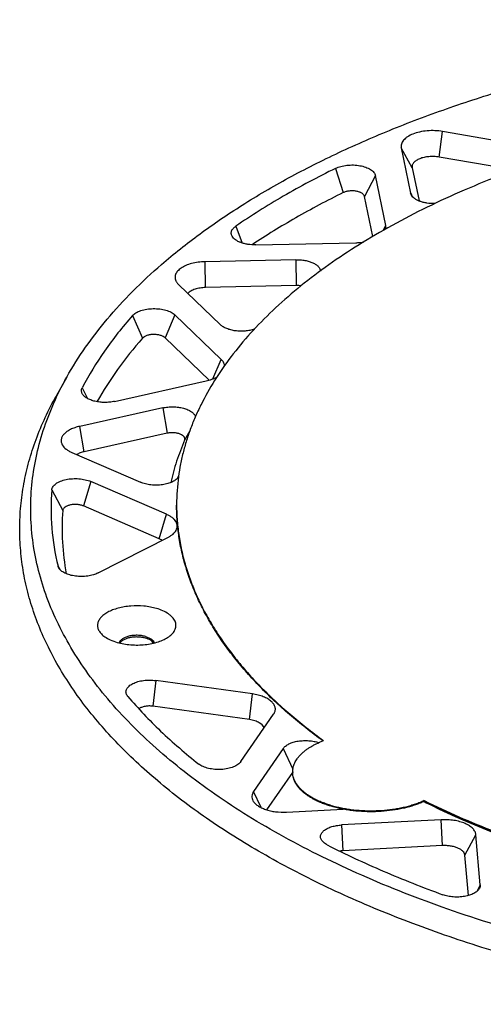
# Model space of a CAD drawing. Units: millimetres. Extents: x -138 to 843, y -130 to 378.
# Drawn here: x -134 to -75, y -15 to 110 of the extents above; entities that cross this region are included whole.
import ezdxf

# ---------------------------------------------------------------- set-up
doc = ezdxf.new("R2010")
doc.units = ezdxf.units.MM
doc.header["$LTSCALE"] = 46.255
for name, color, linetype in [('AT110_011_00_new_view_5_BL22', 7, 'CONTINUOUS'), ('AT110_012_00_new_view_5_BL20', 7, 'CONTINUOUS'), ('AT110_023_00_new_view_5_BL21', 7, 'CONTINUOUS')]:
    doc.layers.add(name, color=color, linetype=linetype)

# ---------------------------------------------------------------- blocks, each defined once
blk = doc.blocks.new('AT110_012_00_NEW_VIEW_5_BL20', base_point=(-2.54, 29.27))
at = {"layer": 'AT110_012_00_new_view_5_BL20', "color": 7, "linetype": 'Continuous'}
blk.add_line((-82.94, 10.72), (-83, 10.75), dxfattribs=at)
for centre, radius, start, end in [((-35.68, 105.68), 106.04, 243.5362, 244.2102), ((-33, 111.3), 112.26, 244.2262, 246.0923)]:
    blk.add_arc(centre, radius, start, end, dxfattribs=at)
for points, knots in [([(68.58, 12.07), (63.49, 9.35), (52.29, 4.55), (34.05, -0.56), (14.16, -3.78), (-6.62, -5), (-27.48, -4.15), (-47.59, -1.27), (-66.17, 3.51), (-77.67, 8.09), (-82.94, 10.72)], [0, 0, 0, 0, 0.110959, 0.232964, 0.362995, 0.497378, 0.632123, 0.763211, 0.886892, 1, 1, 1, 1]), ([(61.44, 8.64), (56.45, 6.43), (45.74, 2.56), (28.64, -1.54), (10.36, -4.05), (-8.53, -4.9), (-27.42, -4.05), (-45.71, -1.53), (-62.79, 2.58), (-73.5, 6.46), (-78.49, 8.67)], [0, 0, 0, 0, 0.114356, 0.237651, 0.367234, 0.500054, 0.632866, 0.762428, 0.885689, 1, 1, 1, 1])]:
    blk.add_open_spline(points, degree=3, knots=knots, dxfattribs=at)
blk = doc.blocks.new('AT110_023_00_NEW_VIEW_5_BL21', base_point=(-8.49, 48.57))
at = {"layer": 'AT110_023_00_new_view_5_BL21', "color": 7, "linetype": 'Continuous'}
for p, q in [((-114.49, 48.61), (-114.49, 48.53)), ((-99.69, 14.54), (-99.69, 14.46)), ((-82.91, 10.87), (-82.91, 10.78))]:
    blk.add_line(p, q, dxfattribs=at)
for centre, radius, start, end in [((-87.83, 48.61), 26.66, 172.2692, 179.9901), ((-91.4, 7.09), 12.23, 110.8485, 111.2369), ((-97.19, 14.54), 2.5, 180.0003, 181.9824)]:
    blk.add_arc(centre, radius, start, end, dxfattribs=at)
for points, knots in [([(36.88, 96.51), (34.92, 96.98), (30.94, 97.84), (24.9, 98.95), (18.73, 99.87), (12.46, 100.6), (6.11, 101.14), (-0.29, 101.49), (-6.72, 101.64), (-13.16, 101.59), (-19.58, 101.35), (-25.96, 100.92), (-32.27, 100.29), (-38.5, 99.48), (-44.62, 98.47), (-50.6, 97.29), (-56.43, 95.92), (-62.08, 94.38), (-67.54, 92.67), (-72.77, 90.8), (-77.77, 88.77), (-82.52, 86.59), (-86.99, 84.28), (-91.18, 81.83), (-95.06, 79.26), (-98.62, 76.57), (-101.85, 73.79), (-104.73, 70.9), (-107.27, 67.94), (-109.43, 64.9), (-110.94, 62.28), (-111.96, 60.17), (-112.61, 58.6), (-113.17, 57.01), (-113.63, 55.41), (-114, 53.81), (-114.18, 52.73), (-114.25, 52.19)], [0, 0, 0, 0, 0.035443, 0.071514, 0.108121, 0.145167, 0.182552, 0.220174, 0.257929, 0.295712, 0.33342, 0.370948, 0.408193, 0.445053, 0.481431, 0.517231, 0.552361, 0.586736, 0.620275, 0.652904, 0.684556, 0.715174, 0.744711, 0.773131, 0.800411, 0.826543, 0.851537, 0.875419, 0.898242, 0.92008, 0.941031, 0.951217, 0.961232, 0.971095, 0.980829, 0.990456, 1, 1, 1, 1]), ([(-95.83, 18.49), (-96.57, 19.03), (-98.02, 20.13), (-100.09, 21.83), (-102.04, 23.58), (-103.85, 25.35), (-105.53, 27.17), (-107.07, 29.01), (-108.47, 30.88), (-109.73, 32.77), (-110.84, 34.69), (-111.81, 36.63), (-112.64, 38.59), (-113.31, 40.56), (-113.84, 42.54), (-114.21, 44.53), (-114.44, 46.53), (-114.49, 47.86), (-114.49, 48.53)], [0, 0, 0, 0, 0.075147, 0.148259, 0.219359, 0.288483, 0.355684, 0.42103, 0.484606, 0.546513, 0.606874, 0.665828, 0.723533, 0.780165, 0.835915, 0.890991, 0.945611, 1, 1, 1, 1]), ([(-114.49, 48.53), (-114.49, 47.86), (-114.43, 46.53), (-114.2, 44.53), (-113.82, 42.54), (-113.29, 40.56), (-112.61, 38.59), (-111.78, 36.64), (-110.8, 34.7), (-109.68, 32.79), (-108.42, 30.89), (-107.01, 29.02), (-105.47, 27.18), (-103.79, 25.37), (-101.97, 23.6), (-100.02, 21.86), (-97.95, 20.16), (-96.5, 19.06), (-95.75, 18.52)], [0, 0, 0, 0, 0.05435, 0.108939, 0.163994, 0.219731, 0.276356, 0.33406, 0.393018, 0.453388, 0.515307, 0.578895, 0.644255, 0.711471, 0.780609, 0.851721, 0.924844, 1, 1, 1, 1]), ([(-82.91, 10.87), (-81.46, 10.16), (-78.48, 8.77), (-73.86, 6.86), (-69.04, 5.07), (-64.01, 3.43), (-58.81, 1.93), (-53.45, 0.59), (-47.95, -0.61), (-42.32, -1.65), (-36.58, -2.52), (-30.75, -3.24), (-24.84, -3.78), (-18.89, -4.16), (-12.9, -4.37), (-6.9, -4.41), (-0.91, -4.28), (5.06, -3.98), (10.99, -3.51), (16.86, -2.88), (22.64, -2.08), (28.33, -1.12), (33.89, 0), (39.33, 1.28), (44.6, 2.71), (49.71, 4.28), (54.63, 6), (59.35, 7.85), (63.85, 9.84), (68.13, 11.95), (72.15, 14.17), (75.92, 16.51), (79.42, 18.95), (81.61, 20.67), (82.65, 21.55)], [0, 0, 0, 0, 0.028009, 0.05691, 0.086657, 0.1172, 0.148481, 0.180439, 0.213006, 0.246111, 0.27968, 0.313636, 0.347901, 0.382392, 0.417028, 0.451725, 0.4864, 0.52097, 0.555351, 0.589463, 0.623224, 0.656557, 0.689386, 0.721639, 0.753247, 0.784145, 0.814273, 0.843579, 0.872012, 0.899534, 0.926112, 0.951722, 0.976352, 1, 1, 1, 1]), ([(82.65, 21.46), (81.61, 20.59), (79.42, 18.86), (75.92, 16.42), (72.15, 14.08), (68.13, 11.86), (63.85, 9.75), (59.35, 7.77), (54.63, 5.91), (49.71, 4.2), (44.6, 2.62), (39.33, 1.19), (33.89, -0.08), (28.33, -1.2), (22.64, -2.17), (16.86, -2.97), (10.99, -3.6), (5.06, -4.07), (-0.91, -4.37), (-6.9, -4.5), (-12.9, -4.46), (-18.89, -4.25), (-24.84, -3.87), (-30.75, -3.32), (-36.58, -2.61), (-42.32, -1.73), (-47.95, -0.7), (-53.45, 0.5), (-58.81, 1.85), (-64.01, 3.34), (-69.04, 4.99), (-73.86, 6.77), (-78.48, 8.68), (-81.46, 10.07), (-82.91, 10.78)], [0, 0, 0, 0, 0.023648, 0.048278, 0.073888, 0.100466, 0.127988, 0.156421, 0.185727, 0.215855, 0.246753, 0.278361, 0.310614, 0.343443, 0.376776, 0.410537, 0.444649, 0.47903, 0.5136, 0.548275, 0.582972, 0.617608, 0.652099, 0.686364, 0.72032, 0.753889, 0.786994, 0.819561, 0.851519, 0.8828, 0.913343, 0.94309, 0.971991, 1, 1, 1, 1]), ([(-99.69, 14.54), (-99.69, 14.64), (-99.68, 14.83), (-99.63, 15.12), (-99.55, 15.4), (-99.44, 15.68), (-99.29, 15.95), (-99.12, 16.22), (-98.91, 16.49), (-98.67, 16.75), (-98.41, 17), (-98.12, 17.24), (-97.8, 17.48), (-97.45, 17.7), (-97.08, 17.92), (-96.54, 18.2), (-96.12, 18.38), (-95.83, 18.49)], [0, 0, 0, 0, 0.048682, 0.097832, 0.147899, 0.199295, 0.252388, 0.307488, 0.36485, 0.424671, 0.487097, 0.552222, 0.620099, 0.69074, 0.764121, 0.84019, 1, 1, 1, 1]), ([(-82.91, 10.78), (-83.09, 10.7), (-83.46, 10.54), (-84.05, 10.33), (-84.66, 10.13), (-85.29, 9.96), (-85.96, 9.82), (-86.87, 9.65), (-88.04, 9.51), (-89.48, 9.44), (-90.92, 9.48), (-92.1, 9.59), (-93.03, 9.74), (-93.7, 9.87), (-94.35, 10.03), (-94.98, 10.21), (-95.58, 10.41), (-96.15, 10.63), (-96.68, 10.88), (-97.18, 11.14), (-97.64, 11.42), (-98.06, 11.71), (-98.43, 12.02), (-98.76, 12.34), (-99, 12.63), (-99.17, 12.86), (-99.31, 13.08), (-99.46, 13.37), (-99.59, 13.73), (-99.67, 14.09), (-99.69, 14.34), (-99.69, 14.46)], [0, 0, 0, 0, 0.031339, 0.063871, 0.097503, 0.132132, 0.167641, 0.203905, 0.278147, 0.353746, 0.429522, 0.504289, 0.54094, 0.576914, 0.61208, 0.646319, 0.679517, 0.711576, 0.742411, 0.771951, 0.800149, 0.826979, 0.85244, 0.876564, 0.899419, 0.910407, 0.921121, 0.941807, 0.961682, 0.980988, 1, 1, 1, 1]), ([(-82.91, 10.87), (-83.09, 10.79), (-83.46, 10.63), (-84.04, 10.42), (-84.64, 10.22), (-85.28, 10.05), (-85.93, 9.91), (-86.84, 9.74), (-88, 9.6), (-89.42, 9.53), (-90.85, 9.56), (-92.03, 9.67), (-92.95, 9.81), (-93.62, 9.94), (-94.27, 10.09), (-94.9, 10.27), (-95.49, 10.47), (-96.06, 10.69), (-96.6, 10.92), (-97.1, 11.18), (-97.56, 11.45), (-97.99, 11.74), (-98.37, 12.05), (-98.7, 12.37), (-98.99, 12.7), (-99.23, 13.04), (-99.43, 13.38), (-99.57, 13.74), (-99.66, 14.1), (-99.69, 14.34), (-99.69, 14.46)], [0, 0, 0, 0, 0.031243, 0.063666, 0.09718, 0.131682, 0.167059, 0.203187, 0.277162, 0.352512, 0.428082, 0.502705, 0.539313, 0.575266, 0.610435, 0.644701, 0.677951, 0.710087, 0.741022, 0.770687, 0.79903, 0.826021, 0.851655, 0.875958, 0.898989, 0.920846, 0.94167, 0.961646, 0.981001, 1, 1, 1, 1])]:
    blk.add_open_spline(points, degree=3, knots=knots, dxfattribs=at)
blk = doc.blocks.new('AT110_011_00_NEW_VIEW_5_BL22', base_point=(-8.49, 46.44))
at = {"layer": 'AT110_011_00_new_view_5_BL22', "color": 9, "linetype": 'Continuous'}
for p, q in [((-81.03, 92.93), (-80.57, 96.19)), ((-84.46, 91.56), (-85.85, 94.09)), ((-94.24, 91.49), (-93.25, 88.39)), ((-89.14, 90.57), (-90.53, 87.9)), ((-84.65, 88.33), (-84.53, 88.1)), ((-84.53, 88.1), (-84.4, 87.86)), ((-106.94, 84.12), (-106.14, 81.97)), ((-88.15, 83.58), (-87.82, 84.22)), ((-110.8, 76.29), (-110.86, 79.59)), ((-99.29, 79.84), (-99.23, 76.55)), ((-120.12, 72.71), (-118.84, 69.83)), ((-114.71, 72.8), (-115.95, 69.88)), ((-109.86, 64.64), (-108.81, 67.13)), ((-126.52, 63.52), (-125.85, 62.14)), ((-116.26, 60.95), (-115.69, 57.72)), ((-126.27, 55.36), (-126.84, 58.59)), ((-112.81, 58.01), (-113.48, 56.82)), ((-125.43, 51.57), (-126.35, 48.44)), ((-114.27, 52.21), (-114.42, 51.95)), ((-114.24, 52.28), (-114.27, 52.21)), ((-130.4, 50.5), (-129, 47.87)), ((-116.7, 44.25), (-115.78, 47.38)), ((-129.61, 40.77), (-129.49, 40.57)), ((-129.49, 40.57), (-129.37, 40.35)), ((-117.14, 26.19), (-117.51, 22.91)), ((-105.2, 21.2), (-104.83, 24.47)), ((-100.9, 17.53), (-99.67, 14.89)), ((-103.71, 9.98), (-104.68, 12.05)), ((-93.46, 7.77), (-93.31, 4.47)), ((-80.6, 5.14), (-80.74, 8.43)), ((-77.73, 3.9), (-76.33, 6.53)), ((-75.77, 0.14), (-76.23, -0.72))]:
    blk.add_line(p, q, dxfattribs=at)
at = {"layer": 'AT110_011_00_new_view_5_BL22', "color": 7, "linetype": 'Continuous'}
for p, q in [((-69.62, 94.3), (-80.57, 96.19)), ((-85.85, 94.09), (-84.65, 88.33)), ((-71.41, 91.27), (-81.03, 92.93)), ((-87.82, 84.22), (-89.14, 90.57)), ((-84.46, 91.56), (-83.58, 87.33)), ((-89.47, 82.81), (-90.53, 87.9)), ((-104.39, 81.73), (-91.62, 82.01)), ((-99.29, 79.84), (-110.86, 79.59)), ((-114.23, 76.67), (-108.88, 71.53)), ((-99.23, 76.55), (-110.8, 76.29)), ((-108.81, 67.13), (-114.71, 72.8)), ((-110.33, 64.48), (-115.95, 69.88)), ((-128.49, 64.87), (-129.84, 62.46)), ((-122.4, 61.78), (-110.73, 64.38)), ((-116.26, 60.95), (-126.84, 58.59)), ((-115.69, 57.72), (-126.27, 55.36)), ((-127.83, 55.26), (-119.09, 51.46)), ((-115.78, 47.38), (-125.43, 51.57)), ((-116.7, 44.25), (-126.35, 48.44)), ((-124.49, 39.9), (-115.54, 44.47)), ((-104.83, 24.47), (-117.14, 26.19)), ((-105.2, 21.2), (-117.51, 22.91)), ((-106.29, 15.85), (-102.12, 21.89)), ((-102.12, 21.89), (-102.05, 22)), ((-100.9, 17.53), (-104.68, 12.05)), ((-99.73, 14.48), (-103.02, 9.71)), ((-99.69, 14.53), (-99.73, 14.48)), ((-100.48, 9.41), (-93.26, 9.79)), ((-80.74, 8.43), (-93.46, 7.77)), ((-75.77, 0.14), (-76.33, 6.53)), ((-80.6, 5.14), (-93.31, 4.47)), ((-77.28, -1.22), (-77.73, 3.9))]:
    blk.add_line(p, q, dxfattribs=at)
blk.add_arc((-98.74, 45.49), 30.35, 175.5097, 190.8063, dxfattribs=at)
for points, knots in [([(-116.4, 79.24), (-114.84, 80.6), (-111.5, 83.24), (-106.09, 86.91), (-100.15, 90.38), (-93.73, 93.61), (-86.84, 96.61), (-79.54, 99.34), (-71.87, 101.8), (-63.85, 103.97), (-55.53, 105.84), (-44.02, 107.95), (-29.19, 109.75), (-11.11, 110.6), (4.06, 110.21), (16.09, 109.23), (24.96, 108.16), (33.65, 106.78), (42.11, 105.08), (50.31, 103.08), (58.19, 100.79), (65.71, 98.21), (72.84, 95.37), (79.53, 92.27), (85.75, 88.93), (91.47, 85.38), (96.66, 81.62), (101.28, 77.69), (105.32, 73.59), (108.75, 69.35), (110.67, 66.37), (111.51, 64.87)], [0, 0, 0, 0, 0.025048, 0.051445, 0.079184, 0.108232, 0.138535, 0.17002, 0.202596, 0.236161, 0.2706, 0.305789, 0.377869, 0.451294, 0.52489, 0.561388, 0.597488, 0.633049, 0.667935, 0.702018, 0.735176, 0.7673, 0.798293, 0.828071, 0.856569, 0.88374, 0.909563, 0.934044, 0.95722, 0.979166, 1, 1, 1, 1]), ([(-80.57, 96.19), (-80.89, 96.24), (-81.55, 96.31), (-82.54, 96.29), (-83.49, 96.15), (-84.34, 95.9), (-84.95, 95.6), (-85.34, 95.31), (-85.56, 95.08), (-85.73, 94.84), (-85.84, 94.6), (-85.89, 94.34), (-85.87, 94.17), (-85.85, 94.09)], [0, 0, 0, 0, 0.154931, 0.312262, 0.464639, 0.60528, 0.72891, 0.783523, 0.833294, 0.878683, 0.920606, 0.960461, 1, 1, 1, 1]), ([(-81.03, 92.93), (-81.24, 92.96), (-81.67, 93.01), (-82.31, 92.99), (-82.92, 92.9), (-83.48, 92.74), (-83.87, 92.54), (-84.13, 92.36), (-84.27, 92.21), (-84.38, 92.05), (-84.45, 91.89), (-84.48, 91.73), (-84.47, 91.62), (-84.46, 91.56)], [0, 0, 0, 0, 0.154931, 0.312262, 0.464639, 0.60528, 0.72891, 0.783523, 0.833294, 0.878683, 0.920606, 0.960461, 1, 1, 1, 1]), ([(-94.24, 91.49), (-94.02, 91.59), (-93.54, 91.76), (-92.77, 91.9), (-91.94, 91.94), (-91.13, 91.85), (-90.4, 91.67), (-89.87, 91.42), (-89.53, 91.18), (-89.35, 90.99), (-89.21, 90.79), (-89.16, 90.65), (-89.14, 90.57)], [0, 0, 0, 0, 0.127481, 0.269327, 0.417866, 0.564444, 0.700687, 0.819819, 0.871831, 0.918717, 0.961046, 1, 1, 1, 1]), ([(-94.24, 91.49), (-96.49, 90.37), (-100.82, 88.07), (-104.97, 85.46), (-106.94, 84.12)], [0, 0, 0, 0, 0.512981, 1, 1, 1, 1]), ([(-93.25, 88.39), (-95.3, 87.38), (-99.25, 85.29), (-103.05, 82.95), (-104.87, 81.75)], [0, 0, 0, 0, 0.511832, 1, 1, 1, 1]), ([(-90.53, 87.9), (-90.54, 87.94), (-90.57, 88.02), (-90.64, 88.13), (-90.74, 88.23), (-90.92, 88.36), (-91.2, 88.49), (-91.6, 88.59), (-92.03, 88.63), (-92.47, 88.61), (-92.88, 88.54), (-93.14, 88.45), (-93.25, 88.39)], [0, 0, 0, 0, 0.038955, 0.081283, 0.128169, 0.180181, 0.299312, 0.435556, 0.582134, 0.730673, 0.872519, 1, 1, 1, 1]), ([(-84.56, 88.08), (-84.57, 88.1), (-84.61, 88.18), (-84.64, 88.26), (-84.65, 88.33)], [0, 0, 0, 0, 0.258701, 1, 1, 1, 1]), ([(-81.6, 86.99), (-81.93, 86.98), (-82.41, 87.02), (-83.03, 87.14), (-83.45, 87.27), (-83.82, 87.43), (-84.22, 87.67), (-84.46, 87.9), (-84.56, 88.08)], [0, 0, 0, 0, 0.299231, 0.442047, 0.576615, 0.700754, 0.812975, 1, 1, 1, 1]), ([(-107.41, 82.83), (-107.44, 82.88), (-107.49, 82.99), (-107.52, 83.16), (-107.52, 83.33), (-107.46, 83.57), (-107.28, 83.86), (-107.07, 84.03), (-106.94, 84.12)], [0, 0, 0, 0, 0.118931, 0.232178, 0.343688, 0.457674, 0.706551, 1, 1, 1, 1]), ([(-87.83, 83.76), (-87.81, 83.83), (-87.79, 83.99), (-87.8, 84.14), (-87.82, 84.22)], [0, 0, 0, 0, 0.500992, 1, 1, 1, 1]), ([(-104.39, 81.73), (-104.72, 81.73), (-105.22, 81.76), (-105.85, 81.88), (-106.27, 82.01), (-106.66, 82.17), (-107.06, 82.41), (-107.31, 82.65), (-107.41, 82.83)], [0, 0, 0, 0, 0.298755, 0.441714, 0.576525, 0.700899, 0.813252, 1, 1, 1, 1]), ([(-91.62, 82.01), (-91.54, 82.01), (-91.22, 82.03), (-90.9, 82.06), (-90.66, 82.09)], [0, 0, 0, 0, 0.252571, 1, 1, 1, 1]), ([(-128.49, 64.87), (-127.03, 67.48), (-124.34, 71.27), (-120.09, 75.9), (-117.67, 78.14), (-116.4, 79.24)], [0, 0, 0, 0, 0.476765, 0.732233, 1, 1, 1, 1]), ([(-110.86, 79.59), (-111.15, 79.58), (-111.73, 79.54), (-112.56, 79.38), (-113.3, 79.13), (-113.82, 78.85), (-114.16, 78.59), (-114.42, 78.33), (-114.61, 78.04), (-114.68, 77.73), (-114.69, 77.5), (-114.64, 77.27), (-114.57, 77.12), (-114.53, 77.05)], [0, 0, 0, 0, 0.170247, 0.332903, 0.482353, 0.614417, 0.673349, 0.727559, 0.823413, 0.867366, 0.910392, 0.954101, 1, 1, 1, 1]), ([(-99.29, 79.84), (-99.09, 79.85), (-98.7, 79.84), (-98.13, 79.77), (-97.61, 79.64), (-97.14, 79.47), (-96.74, 79.25), (-96.43, 79), (-96.23, 78.71), (-96.17, 78.5), (-96.16, 78.4)], [0, 0, 0, 0, 0.159289, 0.314995, 0.462761, 0.598827, 0.720445, 0.826452, 0.918093, 1, 1, 1, 1]), ([(-114.53, 77.05), (-114.52, 77.02), (-114.43, 76.88), (-114.32, 76.76), (-114.23, 76.67)], [0, 0, 0, 0, 0.236583, 1, 1, 1, 1]), ([(-110.8, 76.29), (-111.03, 76.29), (-111.48, 76.25), (-112.12, 76.1), (-112.65, 75.87), (-112.94, 75.65), (-113.05, 75.53)], [0, 0, 0, 0, 0.289645, 0.560726, 0.800012, 1, 1, 1, 1]), ([(-98.63, 76.5), (-98.68, 76.51), (-98.87, 76.54), (-99.08, 76.55), (-99.23, 76.55)], [0, 0, 0, 0, 0.245388, 1, 1, 1, 1]), ([(-120.12, 72.71), (-119.99, 72.85), (-119.75, 73.04), (-119.37, 73.23), (-118.92, 73.4), (-118.28, 73.55), (-117.47, 73.62), (-116.64, 73.58), (-115.88, 73.43), (-115.22, 73.18), (-114.85, 72.94), (-114.71, 72.8)], [0, 0, 0, 0, 0.098166, 0.154936, 0.216367, 0.350461, 0.493775, 0.638069, 0.774961, 0.897167, 1, 1, 1, 1]), ([(-120.12, 72.71), (-121.39, 71.27), (-123.72, 68.33), (-125.68, 65.14), (-126.52, 63.52)], [0, 0, 0, 0, 0.514004, 1, 1, 1, 1]), ([(-115.95, 69.88), (-116.03, 69.95), (-116.22, 70.08), (-116.57, 70.21), (-116.98, 70.29), (-117.42, 70.32), (-117.86, 70.28), (-118.25, 70.19), (-118.59, 70.04), (-118.77, 69.91), (-118.84, 69.83)], [0, 0, 0, 0, 0.102849, 0.225077, 0.361991, 0.506309, 0.649647, 0.783763, 0.901818, 1, 1, 1, 1]), ([(-104.6, 70.97), (-104.78, 70.91), (-105.16, 70.81), (-105.76, 70.73), (-106.37, 70.72), (-106.98, 70.76), (-107.56, 70.87), (-108.08, 71.04), (-108.53, 71.25), (-108.78, 71.43), (-108.88, 71.53)], [0, 0, 0, 0, 0.127734, 0.263022, 0.401666, 0.539204, 0.671262, 0.793906, 0.904051, 1, 1, 1, 1]), ([(-118.84, 69.83), (-119.96, 68.55), (-122.05, 65.95), (-123.85, 63.15), (-124.64, 61.73)], [0, 0, 0, 0, 0.512641, 1, 1, 1, 1]), ([(-108.37, 66.36), (-108.38, 66.43), (-108.41, 66.57), (-108.54, 66.84), (-108.69, 67.02), (-108.81, 67.13)], [0, 0, 0, 0, 0.229032, 0.469265, 1, 1, 1, 1]), ([(-14.72, -14.13), (-19.35, -14.01), (-28.55, -13.53), (-42.14, -12.03), (-55.32, -9.78), (-67.91, -6.81), (-79.77, -3.17), (-90.73, 1.12), (-99.17, 5.25), (-105.33, 8.84), (-109.58, 11.61), (-113.5, 14.5), (-118.2, 18.41), (-122.34, 22.58), (-125.81, 27.01), (-127.99, 30.34), (-129.8, 33.72), (-131.22, 37.15), (-132.26, 40.62), (-132.9, 44.11), (-133.15, 47.62), (-133.01, 51.12), (-132.47, 54.62), (-131.54, 58.1), (-130.22, 61.54), (-129.11, 63.76), (-128.49, 64.87)], [0, 0, 0, 0, 0.085692, 0.170221, 0.252813, 0.332736, 0.409327, 0.482008, 0.550318, 0.582739, 0.613964, 0.643983, 0.672802, 0.726915, 0.752346, 0.776785, 0.800342, 0.823147, 0.845358, 0.867149, 0.888712, 0.910247, 0.931956, 0.954035, 0.976662, 1, 1, 1, 1]), ([(-110.73, 64.38), (-110.48, 64.43), (-110.02, 64.57), (-109.57, 64.76), (-109.37, 64.87)], [0, 0, 0, 0, 0.525379, 1, 1, 1, 1]), ([(-126.51, 62.74), (-126.54, 62.8), (-126.6, 62.93), (-126.63, 63.13), (-126.61, 63.34), (-126.56, 63.46), (-126.52, 63.52)], [0, 0, 0, 0, 0.257174, 0.501517, 0.745057, 1, 1, 1, 1]), ([(100.63, 13.99), (98.67, 12.3), (94.43, 9), (87.44, 4.52), (79.68, 0.37), (71.21, -3.41), (62.09, -6.8), (52.4, -9.76), (42.22, -12.27), (31.62, -14.32), (20.7, -15.88), (9.55, -16.94), (-1.76, -17.5), (-13.12, -17.55), (-24.44, -17.08), (-35.63, -16.11), (-46.6, -14.64), (-57.26, -12.69), (-67.53, -10.26), (-77.31, -7.38), (-86.54, -4.07), (-95.14, -0.36), (-103.04, 3.72), (-110.18, 8.15), (-116.49, 12.88), (-121.93, 17.88), (-126.46, 23.11), (-130.03, 28.55), (-132.2, 33.26), (-133.4, 37.06), (-134.04, 39.89), (-134.41, 42.74), (-134.53, 45.6), (-134.4, 48.45), (-134, 51.3), (-133.35, 54.13), (-132.12, 57.93), (-130.83, 60.68), (-129.84, 62.46)], [0, 0, 0, 0, 0.0272, 0.056195, 0.086957, 0.119413, 0.153447, 0.188912, 0.225633, 0.263414, 0.302042, 0.341291, 0.380925, 0.420703, 0.460382, 0.499721, 0.538482, 0.576437, 0.61337, 0.649082, 0.683394, 0.716153, 0.747237, 0.776564, 0.804097, 0.829858, 0.853936, 0.876502, 0.897816, 0.908119, 0.918249, 0.928261, 0.938215, 0.948171, 0.95819, 0.96833, 0.978648, 1, 1, 1, 1]), ([(-122.4, 61.78), (-122.6, 61.73), (-123.02, 61.66), (-123.65, 61.63), (-124.28, 61.67), (-124.89, 61.77), (-125.43, 61.94), (-125.9, 62.15), (-126.27, 62.41), (-126.45, 62.63), (-126.51, 62.74)], [0, 0, 0, 0, 0.139695, 0.284098, 0.428272, 0.567301, 0.696705, 0.812912, 0.913879, 1, 1, 1, 1]), ([(-116.26, 60.95), (-116.05, 61), (-115.61, 61.07), (-114.94, 61.1), (-114.27, 61.05), (-113.64, 60.92), (-113.08, 60.74), (-112.68, 60.52), (-112.43, 60.33), (-112.23, 60.13), (-112.13, 59.96), (-112.08, 59.84)], [0, 0, 0, 0, 0.142953, 0.29069, 0.437531, 0.57788, 0.70677, 0.820502, 0.871176, 0.91774, 1, 1, 1, 1]), ([(-126.84, 58.59), (-127.05, 58.55), (-127.45, 58.44), (-128, 58.22), (-128.4, 57.99), (-128.66, 57.78), (-128.88, 57.58), (-129.08, 57.31), (-129.22, 56.94), (-129.21, 56.57), (-129.12, 56.34), (-129.06, 56.23)], [0, 0, 0, 0, 0.171498, 0.329588, 0.471869, 0.536787, 0.597568, 0.707583, 0.806237, 0.900813, 1, 1, 1, 1]), ([(-113.48, 56.82), (-113.46, 56.85), (-113.44, 56.92), (-113.44, 57.04), (-113.47, 57.15), (-113.53, 57.26), (-113.62, 57.36), (-113.78, 57.49), (-114.04, 57.62), (-114.42, 57.73), (-114.84, 57.79), (-115.27, 57.79), (-115.55, 57.75), (-115.69, 57.72)], [0, 0, 0, 0, 0.041019, 0.080834, 0.121665, 0.165507, 0.213784, 0.267285, 0.390295, 0.532312, 0.686931, 0.845806, 1, 1, 1, 1]), ([(-113.48, 56.82), (-113.85, 55.94), (-114.53, 54.17), (-115.03, 52.34), (-115.23, 51.43)], [0, 0, 0, 0, 0.505606, 1, 1, 1, 1]), ([(-129.06, 56.23), (-128.95, 56.02), (-128.68, 55.74), (-128.23, 55.45), (-127.97, 55.32), (-127.83, 55.26)], [0, 0, 0, 0, 0.447223, 0.710502, 1, 1, 1, 1]), ([(-126.27, 55.36), (-126.44, 55.32), (-126.77, 55.22), (-127.09, 55.08), (-127.22, 54.99)], [0, 0, 0, 0, 0.529036, 1, 1, 1, 1]), ([(-130.4, 50.5), (-130.39, 50.57), (-130.36, 50.71), (-130.25, 50.92), (-130.09, 51.11), (-129.87, 51.3), (-129.61, 51.46), (-129.18, 51.66), (-128.57, 51.84), (-127.77, 51.94), (-126.95, 51.94), (-126.16, 51.82), (-125.66, 51.67), (-125.43, 51.57)], [0, 0, 0, 0, 0.03837, 0.079383, 0.124533, 0.174669, 0.230077, 0.290611, 0.424816, 0.571234, 0.721648, 0.86727, 1, 1, 1, 1]), ([(-114.25, 52.16), (-114.33, 52.03), (-114.5, 51.85), (-114.77, 51.65), (-115.12, 51.46), (-115.63, 51.28), (-116.3, 51.14), (-117.03, 51.08), (-117.76, 51.11), (-118.45, 51.23), (-118.89, 51.38), (-119.09, 51.46)], [0, 0, 0, 0, 0.088073, 0.138707, 0.193777, 0.316015, 0.451122, 0.593495, 0.736683, 0.874148, 1, 1, 1, 1]), ([(-130.4, 50.5), (-130.52, 48.88), (-130.52, 45.6), (-130, 42.37), (-129.61, 40.77)], [0, 0, 0, 0, 0.497607, 1, 1, 1, 1]), ([(-126.35, 48.44), (-126.47, 48.5), (-126.74, 48.58), (-127.16, 48.64), (-127.6, 48.64), (-128.03, 48.59), (-128.4, 48.47), (-128.67, 48.34), (-128.83, 48.2), (-128.92, 48.1), (-128.98, 47.99), (-129, 47.91), (-129, 47.87)], [0, 0, 0, 0, 0.132757, 0.278409, 0.428854, 0.575302, 0.709534, 0.825295, 0.875441, 0.920601, 0.961622, 1, 1, 1, 1]), ([(-114.55, 45.33), (-114.5, 45.42), (-114.42, 45.6), (-114.39, 45.89), (-114.44, 46.18), (-114.57, 46.46), (-114.77, 46.72), (-115.05, 46.97), (-115.39, 47.19), (-115.64, 47.32), (-115.78, 47.38)], [0, 0, 0, 0, 0.109774, 0.214039, 0.318719, 0.42964, 0.551303, 0.686414, 0.836046, 1, 1, 1, 1]), ([(-115.54, 44.47), (-115.43, 44.53), (-115.22, 44.65), (-114.86, 44.91), (-114.65, 45.16), (-114.55, 45.33)], [0, 0, 0, 0, 0.284976, 0.546353, 1, 1, 1, 1]), ([(-116.34, 44.06), (-116.37, 44.08), (-116.48, 44.15), (-116.6, 44.21), (-116.7, 44.25)], [0, 0, 0, 0, 0.238338, 1, 1, 1, 1]), ([(-129.52, 40.55), (-129.53, 40.57), (-129.57, 40.64), (-129.6, 40.72), (-129.61, 40.77)], [0, 0, 0, 0, 0.258012, 1, 1, 1, 1]), ([(-124.49, 39.9), (-124.69, 39.8), (-125.12, 39.64), (-125.84, 39.49), (-126.6, 39.44), (-127.37, 39.48), (-128.09, 39.62), (-128.62, 39.82), (-128.99, 40.02), (-129.27, 40.22), (-129.44, 40.41), (-129.52, 40.55)], [0, 0, 0, 0, 0.122305, 0.258386, 0.40199, 0.545891, 0.682823, 0.80642, 0.861823, 0.912517, 1, 1, 1, 1]), ([(-117.07, 35.38), (-117.32, 35.45), (-117.85, 35.57), (-118.94, 35.72), (-120.06, 35.73), (-121.15, 35.6), (-121.93, 35.43), (-122.63, 35.2), (-123.25, 34.92), (-123.77, 34.59), (-124.18, 34.22), (-124.45, 33.81), (-124.59, 33.37), (-124.57, 32.93), (-124.39, 32.5), (-124.08, 32.1), (-123.81, 31.88), (-123.66, 31.77)], [0, 0, 0, 0, 0.075997, 0.155526, 0.318391, 0.398395, 0.475153, 0.547181, 0.61328, 0.672678, 0.72522, 0.771632, 0.813788, 0.854686, 0.897728, 0.94565, 1, 1, 1, 1]), ([(-115.49, 31.77), (-115.31, 31.9), (-114.98, 32.17), (-114.7, 32.61), (-114.59, 32.97), (-114.56, 33.23), (-114.6, 33.5), (-114.72, 33.85), (-114.95, 34.18), (-115.26, 34.48), (-115.65, 34.78), (-116.25, 35.1), (-116.79, 35.29), (-117.07, 35.38)], [0, 0, 0, 0, 0.128502, 0.238884, 0.289529, 0.338743, 0.388079, 0.439074, 0.550673, 0.613307, 0.680945, 0.831208, 1, 1, 1, 1]), ([(-123.66, 31.77), (-123.43, 31.61), (-122.92, 31.33), (-122.37, 31.13), (-122.07, 31.05)], [0, 0, 0, 0, 0.469528, 1, 1, 1, 1]), ([(-122.07, 31.05), (-121.8, 30.97), (-121.22, 30.84), (-120.33, 30.73), (-119.42, 30.7), (-118.51, 30.75), (-117.64, 30.89), (-116.83, 31.11), (-116.11, 31.39), (-115.68, 31.63), (-115.49, 31.77)], [0, 0, 0, 0, 0.126449, 0.259036, 0.39449, 0.529363, 0.660241, 0.783962, 0.897849, 1, 1, 1, 1]), ([(-118.45, 31.8), (-118.61, 31.85), (-118.96, 31.92), (-119.5, 31.96), (-120.04, 31.94), (-120.56, 31.85), (-121.02, 31.71), (-121.34, 31.54), (-121.55, 31.37), (-121.7, 31.21), (-121.78, 31.07), (-121.8, 30.98)], [0, 0, 0, 0, 0.139775, 0.286948, 0.435005, 0.577339, 0.707978, 0.822425, 0.87296, 0.919079, 1, 1, 1, 1]), ([(-118.45, 31.59), (-118.6, 31.63), (-118.91, 31.7), (-119.4, 31.74), (-119.9, 31.74), (-120.38, 31.67), (-120.82, 31.56), (-121.2, 31.4), (-121.51, 31.21), (-121.66, 31.04), (-121.72, 30.95)], [0, 0, 0, 0, 0.134471, 0.275935, 0.419234, 0.559046, 0.690365, 0.809018, 0.912314, 1, 1, 1, 1]), ([(-118.45, 31.8), (-118.31, 31.76), (-118.05, 31.67), (-117.71, 31.48), (-117.46, 31.25), (-117.37, 31.07), (-117.34, 30.98)], [0, 0, 0, 0, 0.307346, 0.576732, 0.805434, 1, 1, 1, 1]), ([(-117.43, 30.95), (-117.47, 31.02), (-117.59, 31.16), (-117.83, 31.33), (-118.12, 31.48), (-118.33, 31.55), (-118.45, 31.59)], [0, 0, 0, 0, 0.204852, 0.439853, 0.705883, 1, 1, 1, 1]), ([(-120.83, 24.34), (-120.87, 24.4), (-120.92, 24.52), (-120.95, 24.73), (-120.93, 24.93), (-120.85, 25.13), (-120.72, 25.32), (-120.47, 25.57), (-120.04, 25.83), (-119.42, 26.07), (-118.69, 26.21), (-117.92, 26.26), (-117.4, 26.22), (-117.14, 26.19)], [0, 0, 0, 0, 0.043288, 0.084417, 0.125415, 0.168339, 0.21487, 0.266121, 0.384295, 0.52272, 0.676504, 0.838375, 1, 1, 1, 1]), ([(-120.7, 24.15), (-120.71, 24.17), (-120.76, 24.22), (-120.8, 24.29), (-120.83, 24.34)], [0, 0, 0, 0, 0.258888, 1, 1, 1, 1]), ([(-120.7, 24.15), (-119.39, 22.61), (-116.51, 19.59), (-113.34, 16.87), (-111.66, 15.54)], [0, 0, 0, 0, 0.485076, 1, 1, 1, 1]), ([(-102.05, 22), (-101.98, 22.12), (-101.91, 22.32), (-101.89, 22.59), (-101.93, 22.86), (-102.09, 23.19), (-102.42, 23.55), (-102.88, 23.87), (-103.45, 24.14), (-104.11, 24.34), (-104.58, 24.43), (-104.83, 24.47)], [0, 0, 0, 0, 0.094757, 0.140235, 0.186007, 0.282938, 0.393614, 0.52157, 0.666961, 0.827648, 1, 1, 1, 1]), ([(-117.51, 22.91), (-117.68, 22.94), (-118.01, 22.95), (-118.5, 22.91), (-118.93, 22.79), (-119.18, 22.66), (-119.29, 22.58)], [0, 0, 0, 0, 0.27276, 0.542634, 0.790064, 1, 1, 1, 1]), ([(-103.33, 20.13), (-103.41, 20.43), (-103.77, 20.72), (-104.22, 20.94), (-104.64, 21.09), (-104.97, 21.16), (-105.2, 21.2)], [0, 0, 0, 0, 0.409681, 0.542916, 0.686896, 1, 1, 1, 1]), ([(-100.9, 17.53), (-100.82, 17.64), (-100.59, 17.87), (-100.15, 18.13), (-99.61, 18.34), (-98.99, 18.48), (-98.32, 18.54), (-97.64, 18.53), (-96.98, 18.45), (-96.56, 18.34), (-96.36, 18.27)], [0, 0, 0, 0, 0.089083, 0.194325, 0.314969, 0.447815, 0.588209, 0.730731, 0.869757, 1, 1, 1, 1]), ([(-106.29, 15.85), (-106.39, 15.7), (-106.6, 15.51), (-106.94, 15.3), (-107.37, 15.11), (-107.99, 14.93), (-108.79, 14.83), (-109.61, 14.84), (-110.4, 14.96), (-111.1, 15.18), (-111.5, 15.41), (-111.66, 15.54)], [0, 0, 0, 0, 0.092565, 0.14655, 0.20546, 0.335805, 0.477635, 0.622961, 0.763291, 0.890858, 1, 1, 1, 1]), ([(-104.68, 12.05), (-104.74, 11.96), (-104.84, 11.77), (-104.91, 11.46), (-104.88, 11.15), (-104.8, 10.96), (-104.75, 10.86)], [0, 0, 0, 0, 0.262111, 0.505993, 0.746667, 1, 1, 1, 1]), ([(-104.75, 10.86), (-104.68, 10.74), (-104.5, 10.51), (-104.14, 10.21), (-103.68, 9.95), (-103.13, 9.73), (-102.52, 9.56), (-101.64, 9.41), (-100.94, 9.39), (-100.48, 9.41)], [0, 0, 0, 0, 0.087462, 0.187089, 0.299731, 0.424641, 0.559967, 0.703115, 1, 1, 1, 1]), ([(-96.03, 5.87), (-96.06, 5.92), (-96.11, 6.03), (-96.15, 6.19), (-96.15, 6.36), (-96.1, 6.58), (-95.93, 6.86), (-95.62, 7.15), (-95.19, 7.39), (-94.67, 7.58), (-94.08, 7.71), (-93.67, 7.76), (-93.46, 7.77)], [0, 0, 0, 0, 0.046559, 0.090928, 0.134523, 0.178869, 0.274831, 0.387018, 0.517966, 0.66644, 0.828813, 1, 1, 1, 1]), ([(-76.33, 6.53), (-76.34, 6.6), (-76.36, 6.74), (-76.48, 7.01), (-76.73, 7.35), (-77.17, 7.69), (-77.73, 7.98), (-78.4, 8.21), (-79.14, 8.37), (-79.93, 8.44), (-80.47, 8.44), (-80.74, 8.43)], [0, 0, 0, 0, 0.039975, 0.08162, 0.173232, 0.279785, 0.402253, 0.539106, 0.687206, 0.842406, 1, 1, 1, 1]), ([(-95.28, 5.22), (-95.44, 5.3), (-95.73, 5.48), (-95.96, 5.74), (-96.03, 5.87)], [0, 0, 0, 0, 0.546254, 1, 1, 1, 1]), ([(-95.28, 5.22), (-92.94, 4.04), (-88.09, 1.78), (-83.11, -0.19), (-80.54, -1.13)], [0, 0, 0, 0, 0.48912, 1, 1, 1, 1]), ([(-77.73, 3.9), (-77.74, 3.99), (-77.8, 4.18), (-77.99, 4.43), (-78.27, 4.66), (-78.64, 4.84), (-79.07, 4.99), (-79.56, 5.09), (-80.07, 5.15), (-80.42, 5.15), (-80.6, 5.14)], [0, 0, 0, 0, 0.081277, 0.172923, 0.279516, 0.402029, 0.538934, 0.687089, 0.842347, 1, 1, 1, 1]), ([(-93.31, 4.47), (-93.34, 4.47), (-93.46, 4.46), (-93.57, 4.45), (-93.66, 4.43)], [0, 0, 0, 0, 0.253142, 1, 1, 1, 1]), ([(-75.77, 0.14), (-75.77, 0.06), (-75.78, -0.1), (-75.84, -0.25), (-75.88, -0.33)], [0, 0, 0, 0, 0.487324, 1, 1, 1, 1]), ([(-75.88, -0.33), (-75.95, -0.45), (-76.11, -0.63), (-76.36, -0.82), (-76.68, -1.01), (-77.16, -1.2), (-77.8, -1.36), (-78.5, -1.43), (-79.21, -1.42), (-79.9, -1.33), (-80.34, -1.21), (-80.54, -1.13)], [0, 0, 0, 0, 0.086508, 0.136077, 0.189989, 0.309942, 0.443306, 0.585038, 0.729153, 0.869417, 1, 1, 1, 1])]:
    blk.add_open_spline(points, degree=3, knots=knots, dxfattribs=at)

msp = doc.modelspace()

# ---------------------------------------------------------------- block references
at = {"layer": 'AT110_011_00_new_view_5_BL22'}
msp.add_blockref('AT110_011_00_NEW_VIEW_5_BL22', (-8.49, 46.44), dxfattribs=at)
at = {"layer": 'AT110_012_00_new_view_5_BL20'}
msp.add_blockref('AT110_012_00_NEW_VIEW_5_BL20', (-2.54, 29.27), dxfattribs=at)
at = {"layer": 'AT110_023_00_new_view_5_BL21'}
msp.add_blockref('AT110_023_00_NEW_VIEW_5_BL21', (-8.49, 48.57), dxfattribs=at)

doc.saveas('drawing.dxf')
